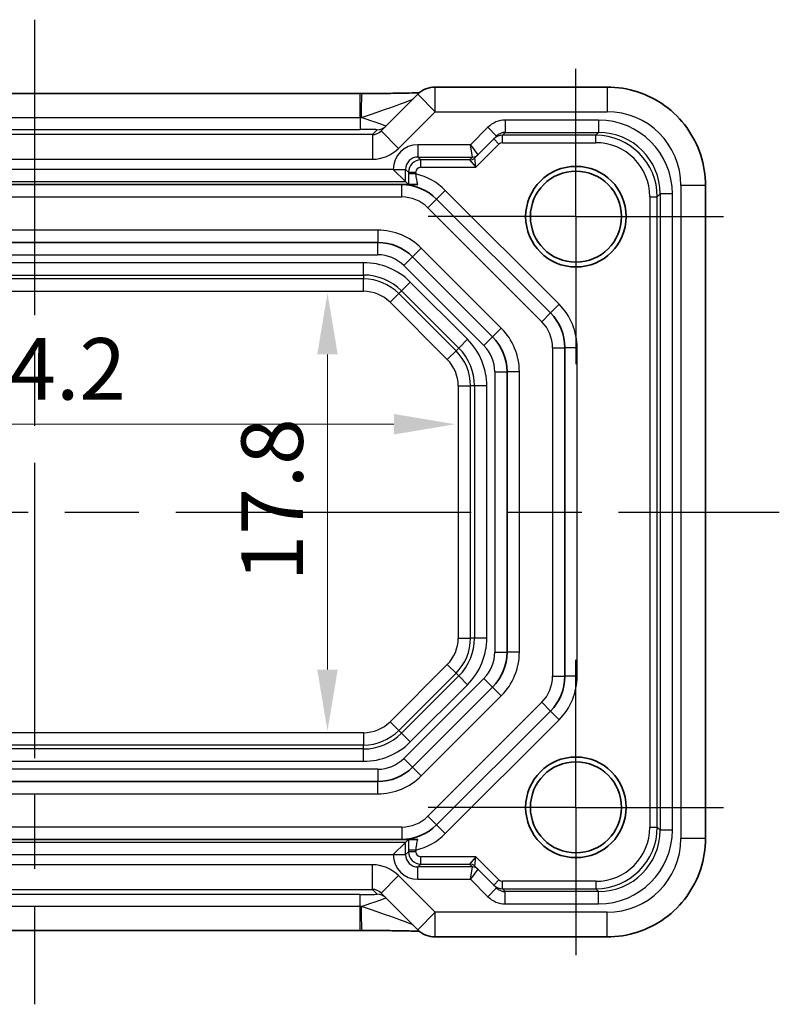
# Model space of a CAD drawing. Units: millimetres. Extents: x 14 to 1804, y 8 to 430.
# Drawn here: x 1508 to 1539, y 43 to 83 of the extents above; entities that cross this region are included whole.
import ezdxf

# ---------------------------------------------------------------- set-up
doc = ezdxf.new("R2010")
doc.units = ezdxf.units.MM
doc.linetypes.add('AM_ISO08W050', pattern=[18, 12, -1.5, 3, -1.5])
doc.linetypes.add('AM_ISO08W050x2', pattern=[9, 6, -0.75, 1.5, -0.75])
doc.layers.get('Defpoints').update_dxf_attribs({"lineweight": 25})
for name, color, linetype, lineweight in [('AM_7', 4, 'AM_ISO08W050', 25), ('Dimension (ISO)', 7, 'Continuous', 18), ('Dimension (ISO) @ 1', 7, 'Continuous', 18), ('Visible (ISO)', 7, 'Continuous', 35), ('Visible Narrow (ISO)', 7, 'Continuous', 25)]:
    doc.layers.add(name, color=color, linetype=linetype, lineweight=lineweight)
doc.styles.add('Note Text (TK)', font='txt')
doc.dimstyles.new('Default - Method 1b (TK)', dxfattribs={"dimtxt": 2.5, "dimasz": 2.5, "dimexe": 1, "dimexo": 1.5, "dimgap": 1, "dimtad": 1, "dimtoh": 1, "dimrnd": 1e-08, "dimdsep": 46, "dimtxsty": 'Note Text (TK)', "dimcen": 0.09, "dimdle": 5, "dimclrd": 100, "dimclre": 100, "dimclrt": 7, "dimadec": 1, "dimazin": 1, "dimtfac": 1, "dimtmove": 0, "dimatfit": 3, "dimfxl": 1, "dimtolj": 1, "dimlwd": -1, "dimlwe": -1, "dimarcsym": 0})

# ---------------------------------------------------------------- blocks, each defined once
blk = doc.blocks.new('*D31')
at = {"layer": 'Defpoints', "color": 0}
for p in [(1491.849, 66.414), (1526.049, 66.414), (1526.049, 66.414)]:
    blk.add_point(p, dxfattribs=at)
at = {"layer": 'Dimension (ISO)', "color": 100}
blk.add_line((1494.349, 66.414), (1523.549, 66.414), dxfattribs=at)
for points in [[(1494.349, 66.83), (1494.349, 65.997), (1491.849, 66.414)], [(1523.549, 66.83), (1523.549, 65.997), (1526.049, 66.414)]]:
    blk.add_solid(points, dxfattribs=at)
at = {"layer": 'Dimension (ISO)', "color": 7, "insert": (1506.037, 68.664), "char_height": 2.5, "attachment_point": 4, "style": 'Note Text (TK)'}
blk.add_mtext('\\A1;34.2', dxfattribs=at)
blk = doc.blocks.new('*D32')
at = {"layer": 'Defpoints', "color": 0}
for p in [(1520.852, 71.748), (1520.852, 53.948), (1520.852, 53.948)]:
    blk.add_point(p, dxfattribs=at)
at = {"layer": 'Dimension (ISO)', "color": 100}
blk.add_line((1520.852, 69.248), (1520.852, 56.448), dxfattribs=at)
for points in [[(1520.436, 69.248), (1521.269, 69.248), (1520.852, 71.748)], [(1520.436, 56.448), (1521.269, 56.448), (1520.852, 53.948)]]:
    blk.add_solid(points, dxfattribs=at)
at = {"layer": 'Dimension (ISO)', "color": 7, "insert": (1518.602, 60.028), "char_height": 2.5, "attachment_point": 4, "rotation": 90, "style": 'Note Text (TK)'}
blk.add_mtext('\\A1;17.8', dxfattribs=at)

msp = doc.modelspace()

# ---------------------------------------------------------------- linework, layer by layer
at = {"layer": 'AM_7'}
for p, q in [((1508.9488, 82.8502), (1508.9488, 42.845)), ((1478.6843, 62.8476), (1539.2132, 62.8476))]:
    msp.add_line(p, q, dxfattribs=at)
at = {"layer": 'AM_7', "linetype": 'AM_ISO08W050x2'}
for p, q in [((1530.9488, 74.8476), (1530.9488, 80.8476)), ((1530.9488, 74.8476), (1524.9488, 74.8476)), ((1530.9488, 74.8476), (1536.9488, 74.8476)), ((1530.9488, 74.8476), (1530.9488, 68.8476)), ((1530.9488, 50.8476), (1530.9488, 56.8476)), ((1530.9488, 50.8476), (1524.9488, 50.8476)), ((1530.9488, 50.8476), (1536.9488, 50.8476)), ((1530.9488, 50.8476), (1530.9488, 44.8476))]:
    msp.add_line(p, q, dxfattribs=at)
at = {"layer": 'Visible (ISO)'}
for p, q in [((1532.2151, 80.1121), (1525.2275, 80.1121)), ((1495.7182, 79.8502), (1522.1793, 79.8502)), ((1524.5204, 79.8192), (1523.0305, 78.3293)), ((1526.9589, 77.3577), (1527.7244, 78.1233)), ((1526.8419, 77.2408), (1526.9589, 77.3577)), ((1524.0264, 76.2699), (1523.5265, 76.7699)), ((1524.1872, 76.1476), (1493.7104, 76.1476)), ((1524.0264, 76.2699), (1524.1457, 76.1507)), ((1536.2132, 49.5813), (1536.2132, 76.1139)), ((1525.2846, 75.5618), (1529.913, 70.9334)), ((1522.897, 73.7976), (1495.0006, 73.7976)), ((1527.563, 69.96), (1524.3112, 73.2118)), ((1530.4988, 69.5192), (1530.4988, 56.176)), ((1528.1488, 57.1494), (1528.1488, 68.5458)), ((1524.3112, 52.4834), (1527.563, 55.7352)), ((1529.913, 54.7618), (1525.2846, 50.1334)), ((1495.0006, 51.8976), (1522.897, 51.8976)), ((1493.7104, 49.5476), (1524.1872, 49.5476)), ((1524.0264, 49.4253), (1523.5265, 48.9253)), ((1524.0264, 49.4253), (1524.1457, 49.5445)), ((1526.9589, 48.3375), (1526.8419, 48.4545)), ((1527.7244, 47.5719), (1526.9589, 48.3375)), ((1523.0305, 47.3659), (1524.5204, 45.876)), ((1522.1793, 45.845), (1495.7182, 45.845)), ((1525.2275, 45.5831), (1532.2151, 45.5831))]:
    msp.add_line(p, q, dxfattribs=at)
for centre, radius in [((1530.9488, 74.8476), 2.0439), ((1530.9488, 74.8476), 1.85), ((1530.9488, 50.8476), 2.0439), ((1530.9488, 50.8476), 1.85)]:
    msp.add_circle(centre, radius, dxfattribs=at)
for centre, radius, start, end in [((1525.2275, 79.1121), 1, 90, 135), ((1523.8704, 74.1476), 2, 45, 90), ((1522.897, 71.7976), 2, 45, 90), ((1528.4988, 69.5192), 2, 0, 45), ((1526.1488, 68.5458), 2, 0, 45), ((1526.1488, 57.1494), 2, 315, 0), ((1528.4988, 56.176), 2, 315, 0), ((1522.897, 53.8976), 2, 270, 315), ((1523.8704, 51.5476), 2, 270, 315), ((1525.2275, 46.5831), 1, 225, 270)]:
    msp.add_arc(centre, radius, start, end, dxfattribs=at)
for centre, major_axis, ratio, start_param, end_param in [((1522.1793, 79.9338), (2.43, 0), 0.0344117, 4.7123843, 4.7408657), ((1522.1793, 45.7614), (-2.4303, 0), 0.034412, 4.6839139, 4.712392)]:
    msp.add_ellipse(centre, major_axis=major_axis, ratio=ratio, start_param=start_param, end_param=end_param, dxfattribs=at)
for points, knots in [([(1532.2151, 80.1121), (1532.6338, 80.1121), (1533.0525, 80.0458), (1533.8489, 79.7871), (1534.2266, 79.5948), (1534.9041, 79.1026), (1535.2038, 78.8029), (1535.6959, 78.1254), (1535.8883, 77.7478), (1536.147, 76.9513), (1536.2132, 76.5326), (1536.2132, 76.1139)], [-0.7847892, -0.7847892, -0.7847892, -0.7847892, -0.4708735, -0.4708735, -0.1569578, -0.1569578, 0.1569578, 0.1569578, 0.4708735, 0.4708735, 0.7847892, 0.7847892, 0.7847892, 0.7847892]), ([(1524.5927, 79.8848), (1524.5705, 79.8838), (1524.5473, 79.8829), (1524.3879, 79.8769), (1524.2209, 79.8721), (1523.8157, 79.8633), (1523.5711, 79.8594), (1523.046, 79.8535), (1522.7656, 79.8516), (1522.4036, 79.8505), (1522.3261, 79.8503), (1522.2485, 79.8502)], [0.564148, 0.564148, 0.564148, 0.564148, 0.6129844, 0.6129844, 0.8850224, 0.8850224, 1.1912379, 1.1912379, 1.4974533, 1.4974533, 1.5804226, 1.5804226, 1.5804226, 1.5804226]), ([(1524.1457, 76.1507), (1524.1466, 76.1497), (1524.1589, 76.1488), (1524.1825, 76.1478), (1524.1848, 76.1477), (1524.1872, 76.1476)], [0, 0, 0, 0, 0.016696142, 0.016696142, 0.018428842, 0.018428842, 0.018428842, 0.018428842]), ([(1524.1872, 76.1476), (1524.2101, 76.1476), (1524.2407, 76.1476), (1524.302, 76.1476), (1524.3337, 76.1476), (1524.3936, 76.1476), (1524.42, 76.1476), (1524.4734, 76.1476), (1524.4986, 76.1476), (1524.5228, 76.1476)], [0.018253653, 0.018253653, 0.018253653, 0.018253653, 0.034706121, 0.034706121, 0.047653595, 0.047653595, 0.056943248, 0.056943248, 0.065815774, 0.065815774, 0.065815774, 0.065815774]), ([(1524.1872, 49.5476), (1524.1779, 49.5473), (1524.17, 49.5469), (1524.1526, 49.5459), (1524.1464, 49.5452), (1524.1457, 49.5445)], [0.041759577, 0.041759577, 0.041759577, 0.041759577, 0.04763953, 0.04763953, 0.057999819, 0.057999819, 0.057999819, 0.057999819]), ([(1524.5228, 49.5476), (1524.4987, 49.5476), (1524.4735, 49.5476), (1524.4224, 49.5476), (1524.3982, 49.5476), (1524.3458, 49.5476), (1524.319, 49.5476), (1524.2619, 49.5476), (1524.2313, 49.5476), (1524.1995, 49.5476), (1524.1931, 49.5476), (1524.1872, 49.5476)], [0, 0, 0, 0, 0.00779587, 0.00779587, 0.015306961, 0.015306961, 0.024701891, 0.024701891, 0.037855214, 0.037855214, 0.041587622, 0.041587622, 0.041587622, 0.041587622]), ([(1536.2132, 49.5813), (1536.2132, 49.1626), (1536.147, 48.7439), (1535.8883, 47.9474), (1535.6959, 47.5698), (1535.2038, 46.8923), (1534.9041, 46.5926), (1534.2266, 46.1004), (1533.8489, 45.9081), (1533.0525, 45.6494), (1532.6338, 45.5831), (1532.2151, 45.5831)], [-0.7847892, -0.7847892, -0.7847892, -0.7847892, -0.4708735, -0.4708735, -0.1569578, -0.1569578, 0.1569578, 0.1569578, 0.4708735, 0.4708735, 0.7847892, 0.7847892, 0.7847892, 0.7847892]), ([(1522.2485, 45.845), (1522.5348, 45.8447), (1522.8203, 45.8433), (1523.3627, 45.8386), (1523.6196, 45.8351), (1524.0795, 45.8266), (1524.2826, 45.8215), (1524.4997, 45.8141), (1524.5484, 45.8123), (1524.5927, 45.8104)], [-1.5804226, -1.5804226, -1.5804226, -1.5804226, -1.2742071, -1.2742071, -0.9679917, -0.9679917, -0.6617762, -0.6617762, -0.5642959, -0.5642959, -0.5642959, -0.5642959])]:
    msp.add_open_spline(points, degree=3, knots=knots, dxfattribs=at)
at = {"layer": 'Visible Narrow (ISO)'}
for p, q in [((1525.2275, 79.1121), (1525.2275, 80.1121)), ((1532.2151, 80.1121), (1532.2151, 79.1121)), ((1522.1793, 78.8783), (1522.1793, 79.8502)), ((1524.5204, 79.8192), (1525.2275, 79.1121)), ((1495.7182, 78.8783), (1522.1793, 78.8783)), ((1522.1793, 78.8783), (1522.1793, 78.3927)), ((1523.7376, 77.6222), (1525.2275, 79.1121)), ((1525.2275, 79.1121), (1532.2151, 79.1121)), ((1527.3709, 78.4768), (1526.6639, 77.7699)), ((1527.3709, 78.4768), (1527.7244, 78.1233)), ((1531.8715, 78.7699), (1528.0783, 78.7699)), ((1528.0783, 78.7699), (1528.0783, 78.2699)), ((1531.8715, 78.7699), (1531.8715, 78.2699)), ((1522.6751, 78.1813), (1495.2225, 78.1813)), ((1495.7182, 78.3927), (1522.1793, 78.3927)), ((1522.869, 78.3752), (1522.6751, 78.1813)), ((1522.6751, 78.1813), (1522.6751, 77.1819)), ((1523.0305, 78.3293), (1523.7376, 77.6222)), ((1527.9611, 78.1528), (1528.0783, 78.2699)), ((1531.7543, 78.1528), (1527.9611, 78.1528)), ((1527.9611, 77.8528), (1527.9611, 78.1528)), ((1528.0783, 78.2699), (1531.8715, 78.2699)), ((1531.8715, 78.2699), (1531.7543, 78.1528)), ((1531.7543, 77.8528), (1531.7543, 78.1528)), ((1526.6639, 77.7699), (1524.5264, 77.7699)), ((1524.5264, 77.7699), (1524.5264, 77.2699)), ((1526.6639, 77.7699), (1526.9589, 77.3578)), ((1526.7468, 77.2699), (1526.6639, 77.7699)), ((1526.8782, 76.8528), (1527.8196, 77.7942)), ((1527.6075, 78.0063), (1527.8196, 77.7942)), ((1527.9611, 77.8528), (1531.7543, 77.8528)), ((1524.5264, 77.2699), (1526.7468, 77.2699)), ((1524.6436, 77.1528), (1524.5264, 77.2699)), ((1526.7467, 77.2699), (1526.6298, 77.1529)), ((1526.8782, 76.8528), (1526.8418, 77.2406)), ((1495.2225, 77.1819), (1522.6751, 77.1819)), ((1526.6297, 77.1528), (1524.6436, 77.1528)), ((1524.6436, 76.8528), (1524.6436, 77.1528)), ((1524.6436, 76.8528), (1526.8782, 76.8528)), ((1526.6297, 77.1528), (1526.8782, 76.8528)), ((1523.5265, 76.7699), (1494.371, 76.7699)), ((1523.5265, 76.77), (1523.5265, 76.7699)), ((1523.5265, 76.77), (1524.0264, 76.77)), ((1524.0264, 76.2699), (1524.0264, 76.77)), ((1524.0264, 76.77), (1524.1436, 76.6528)), ((1524.1436, 76.6528), (1524.1436, 76.581)), ((1524.1436, 76.6528), (1524.4436, 76.6528)), ((1524.4436, 76.581), (1524.1436, 76.581)), ((1524.4436, 76.581), (1524.4436, 76.6528)), ((1493.8711, 76.2699), (1524.0264, 76.2699)), ((1523.8704, 75.6476), (1523.8704, 76.1476)), ((1536.2132, 76.1139), (1535.2132, 76.1139)), ((1535.2132, 76.1139), (1535.2132, 49.5813)), ((1494.0272, 75.6476), (1523.8704, 75.6476)), ((1525.6381, 75.9154), (1525.2846, 75.5618)), ((1530.2665, 71.2869), (1525.6381, 75.9154)), ((1533.954, 75.6531), (1533.954, 50.0421)), ((1533.954, 75.6531), (1534.2539, 75.6531)), ((1534.2539, 75.6531), (1534.3711, 75.7703)), ((1534.2539, 50.0421), (1534.2539, 75.6531)), ((1534.871, 75.7703), (1534.3711, 75.7703)), ((1534.3711, 75.7703), (1534.3711, 49.9249)), ((1534.871, 49.9249), (1534.871, 75.7703)), ((1525.2846, 75.5618), (1524.931, 75.2083)), ((1524.931, 75.2083), (1529.5594, 70.5798)), ((1522.897, 74.2976), (1495.0006, 74.2976)), ((1522.897, 74.2976), (1522.897, 73.7976)), ((1522.897, 73.2976), (1522.897, 73.7976)), ((1495.0006, 73.2976), (1522.897, 73.2976)), ((1523.9576, 72.8583), (1524.3112, 73.2118)), ((1524.6647, 73.5654), (1524.3112, 73.2118)), ((1527.9165, 70.3135), (1524.6647, 73.5654)), ((1522.3204, 72.976), (1495.5772, 72.976)), ((1522.3204, 72.4763), (1522.3204, 72.976)), ((1523.9576, 72.8583), (1527.2094, 69.6064)), ((1495.5772, 72.4763), (1522.3204, 72.4763)), ((1522.3204, 72.4763), (1522.3204, 72.3145)), ((1522.3204, 72.3145), (1495.5772, 72.3145)), ((1522.3204, 71.8148), (1522.3204, 72.3145)), ((1524.2143, 72.1915), (1523.8609, 71.8382)), ((1526.5427, 69.8631), (1524.2143, 72.1915)), ((1495.5772, 71.8148), (1522.3204, 71.8148)), ((1523.3931, 71.3704), (1523.7465, 71.7237)), ((1523.8609, 71.8382), (1523.7465, 71.7237)), ((1526.0749, 69.3953), (1523.7465, 71.7237)), ((1523.8609, 71.8382), (1526.1894, 69.5098)), ((1523.3931, 71.3704), (1525.7216, 69.042)), ((1530.2665, 71.2869), (1529.913, 70.9334)), ((1529.5594, 70.5798), (1529.913, 70.9334)), ((1527.9165, 70.3135), (1527.563, 69.96)), ((1526.5427, 69.8631), (1526.1894, 69.5098)), ((1527.2094, 69.6064), (1527.563, 69.96)), ((1525.7216, 69.042), (1526.0749, 69.3953)), ((1526.1894, 69.5098), (1526.0749, 69.3953)), ((1529.9988, 69.5192), (1529.9988, 56.176)), ((1529.9988, 69.5192), (1530.4988, 69.5192)), ((1530.9988, 69.5192), (1530.4988, 69.5192)), ((1530.9988, 56.176), (1530.9988, 69.5192)), ((1527.6488, 68.5458), (1527.6488, 57.1494)), ((1527.6488, 68.5458), (1528.1488, 68.5458)), ((1528.6488, 68.5458), (1528.1488, 68.5458)), ((1528.6488, 57.1494), (1528.6488, 68.5458)), ((1526.1659, 67.9692), (1526.6656, 67.9692)), ((1526.1659, 67.9692), (1526.1659, 57.726)), ((1526.6656, 57.726), (1526.6656, 67.9692)), ((1526.8275, 67.9692), (1526.6656, 67.9692)), ((1526.8275, 67.9692), (1526.8275, 57.726)), ((1527.3272, 67.9692), (1526.8275, 67.9692)), ((1527.3272, 57.726), (1527.3272, 67.9692)), ((1526.1659, 57.726), (1526.6656, 57.726)), ((1526.8275, 57.726), (1526.6656, 57.726)), ((1527.3272, 57.726), (1526.8275, 57.726)), ((1527.6488, 57.1494), (1528.1488, 57.1494)), ((1528.6488, 57.1494), (1528.1488, 57.1494)), ((1525.7216, 56.6532), (1523.3931, 54.3248)), ((1525.7216, 56.6532), (1526.0749, 56.2999)), ((1523.7465, 53.9715), (1526.0749, 56.2999)), ((1526.1894, 56.1855), (1523.8609, 53.857)), ((1527.2094, 56.0888), (1523.9576, 52.8369)), ((1526.1894, 56.1855), (1526.0749, 56.2999)), ((1526.5427, 55.8321), (1526.1894, 56.1855)), ((1527.2094, 56.0888), (1527.563, 55.7352)), ((1529.9988, 56.176), (1530.4988, 56.176)), ((1530.9988, 56.176), (1530.4988, 56.176)), ((1524.2143, 53.5037), (1526.5427, 55.8321)), ((1527.9165, 55.3817), (1527.563, 55.7352)), ((1524.6647, 52.1298), (1527.9165, 55.3817)), ((1529.5594, 55.1154), (1524.931, 50.4869)), ((1529.5594, 55.1154), (1529.913, 54.7618)), ((1525.6381, 49.7798), (1530.2665, 54.4083)), ((1530.2665, 54.4083), (1529.913, 54.7618)), ((1523.3931, 54.3248), (1523.7465, 53.9715)), ((1522.3204, 53.8805), (1495.5772, 53.8805)), ((1522.3204, 53.8805), (1522.3204, 53.3808)), ((1523.8609, 53.857), (1523.7465, 53.9715)), ((1524.2143, 53.5037), (1523.8609, 53.857)), ((1495.5772, 53.3808), (1522.3204, 53.3808)), ((1522.3204, 53.2189), (1495.5772, 53.2189)), ((1522.3204, 53.2189), (1522.3204, 53.3808)), ((1522.3204, 52.7192), (1522.3204, 53.2189)), ((1523.9576, 52.8369), (1524.3112, 52.4834)), ((1495.5772, 52.7192), (1522.3204, 52.7192)), ((1524.6647, 52.1298), (1524.3112, 52.4834)), ((1522.897, 52.3976), (1495.0006, 52.3976)), ((1522.897, 52.3976), (1522.897, 51.8976)), ((1522.897, 51.3976), (1522.897, 51.8976)), ((1495.0006, 51.3976), (1522.897, 51.3976)), ((1524.931, 50.4869), (1525.2846, 50.1334)), ((1523.8704, 50.0476), (1494.0272, 50.0476)), ((1523.8704, 50.0476), (1523.8704, 49.5476)), ((1525.6381, 49.7798), (1525.2846, 50.1334)), ((1533.954, 50.0421), (1534.2539, 50.0421)), ((1534.3711, 49.9249), (1534.2539, 50.0421)), ((1534.871, 49.9249), (1534.3711, 49.9249)), ((1524.0264, 49.4253), (1493.8711, 49.4253)), ((1524.0264, 48.9252), (1524.0264, 49.4253)), ((1536.2132, 49.5813), (1535.2132, 49.5813)), ((1494.371, 48.9253), (1523.5265, 48.9253)), ((1523.5265, 48.9253), (1523.5265, 48.9252)), ((1523.5265, 48.9252), (1524.0264, 48.9252)), ((1524.1436, 49.0424), (1524.0264, 48.9252)), ((1524.1436, 49.1142), (1524.1436, 49.0424)), ((1524.4436, 49.1142), (1524.1436, 49.1142)), ((1524.4436, 49.0424), (1524.1436, 49.0424)), ((1524.4436, 49.0424), (1524.4436, 49.1142)), ((1526.8782, 48.8424), (1524.6436, 48.8424)), ((1524.6436, 48.5425), (1524.6436, 48.8424)), ((1526.8782, 48.8424), (1526.6297, 48.5425)), ((1526.8418, 48.4546), (1526.8782, 48.8424)), ((1527.8196, 47.901), (1526.8782, 48.8424)), ((1522.6751, 48.5133), (1495.2225, 48.5133)), ((1522.6751, 47.5139), (1522.6751, 48.5133)), ((1524.5264, 48.4253), (1524.6436, 48.5425)), ((1526.7468, 48.4253), (1524.5264, 48.4253)), ((1524.5264, 47.9253), (1524.5264, 48.4253)), ((1524.6436, 48.5425), (1526.6297, 48.5425)), ((1526.6298, 48.5423), (1526.7467, 48.4253)), ((1526.6639, 47.9253), (1526.7468, 48.4253)), ((1523.0305, 47.3659), (1523.7376, 48.073)), ((1525.2275, 46.5831), (1523.7376, 48.073)), ((1526.9589, 48.3374), (1526.6639, 47.9253)), ((1524.5264, 47.9253), (1526.6639, 47.9253)), ((1526.6639, 47.9253), (1527.3709, 47.2184)), ((1527.8196, 47.901), (1527.6075, 47.6889)), ((1531.7543, 47.8424), (1527.9611, 47.8424)), ((1527.9611, 47.5425), (1527.9611, 47.8424)), ((1531.7543, 47.8424), (1531.7543, 47.5425)), ((1495.2225, 47.5139), (1522.6751, 47.5139)), ((1522.1793, 47.3026), (1495.7182, 47.3026)), ((1522.1793, 46.8169), (1522.1793, 47.3026)), ((1522.6751, 47.5139), (1522.869, 47.32)), ((1527.3709, 47.2184), (1527.7244, 47.5719)), ((1527.9611, 47.5425), (1531.7543, 47.5425)), ((1528.0783, 47.4253), (1527.9611, 47.5425)), ((1528.0783, 46.9253), (1528.0783, 47.4253)), ((1531.8715, 47.4253), (1528.0783, 47.4253)), ((1531.7543, 47.5425), (1531.8715, 47.4253)), ((1531.8715, 46.9253), (1531.8715, 47.4253)), ((1522.1793, 46.8169), (1495.7182, 46.8169)), ((1522.1793, 45.845), (1522.1793, 46.8169)), ((1528.0783, 46.9253), (1531.8715, 46.9253)), ((1525.2275, 46.5831), (1524.5204, 45.876)), ((1525.2275, 45.5831), (1525.2275, 46.5831)), ((1532.2151, 46.5831), (1525.2275, 46.5831)), ((1532.2151, 45.5831), (1532.2151, 46.5831))]:
    msp.add_line(p, q, dxfattribs=at)
for centre, radius, start, end in [((1523.8704, 74.1476), 2.5, 45, 76.74446), ((1523.8704, 74.1476), 1.5, 45, 90), ((1522.897, 71.7976), 2.5, 45, 90), ((1522.897, 71.7976), 1.5, 45, 90), ((1522.3204, 70.2976), 2.6784, 45, 90), ((1522.3204, 70.2976), 2.1787, 45, 90), ((1522.3204, 70.2976), 2.0169, 45, 90), ((1522.3204, 70.2976), 1.5172, 45, 90), ((1528.4988, 69.5192), 2.5, 0, 45), ((1528.4988, 69.5192), 1.5, 0, 45), ((1526.1488, 68.5458), 2.5, 0, 45), ((1524.6488, 67.9692), 2.6784, 0, 45), ((1524.6488, 67.9692), 2.0169, 0, 45), ((1524.6488, 67.9692), 2.1787, 0, 45), ((1526.1488, 68.5458), 1.5, 0, 45), ((1524.6488, 67.9692), 1.5172, 0, 45), ((1524.6488, 57.726), 1.5172, 315, 0), ((1524.6488, 57.726), 2.0169, 315, 0), ((1524.6488, 57.726), 2.1787, 315, 0), ((1524.6488, 57.726), 2.6784, 315, 0), ((1526.1488, 57.1494), 1.5, 315, 0), ((1526.1488, 57.1494), 2.5, 315, 0), ((1528.4988, 56.176), 1.5, 315, 0), ((1528.4988, 56.176), 2.5, 315, 0), ((1522.3204, 55.3976), 1.5172, 270, 315), ((1522.3204, 55.3976), 2.0169, 270, 315), ((1522.3204, 55.3976), 2.1787, 270, 315), ((1522.3204, 55.3976), 2.6784, 270, 315), ((1522.897, 53.8976), 1.5, 270, 315), ((1522.897, 53.8976), 2.5, 270, 315), ((1523.8704, 51.5476), 1.5, 270, 315), ((1523.8704, 51.5476), 2.5, 283.25554, 315)]:
    msp.add_arc(centre, radius, start, end, dxfattribs=at)
for centre, major_axis, ratio, start_param, end_param in [((1522.2495, 78.8502), (-0.001, 1), 0.0280618, 0, 1.5426869), ((1522.207, 78.92), (2.1224, 0.7093), 0.0197234, 4.7126049, 6.2436821), ((1522.1619, 78.8749), (1.0608, -0.3534), 0.0197522, 6.2733047, 7.8043819), ((1532.2114, 76.1102), (2.1239, 2.1239), 0.9987828, 5.4983961, 7.0679745), ((1522.869, 78.8749), (0.3536, -0.3536), 0.9987828, 5.4971782, 6.2831853), ((1528.078, 77.7697), (0.7073, 0.7073), 0.9996955, 0.7852459, 1.5707963), ((1531.8706, 75.7694), (2.122, 2.122), 0.9996955, 5.4979394, 7.0684312), ((1522.1619, 78.3752), (0.7073, 0.0004), 0.0246777, 6.2584826, 7.8292789), ((1522.6769, 78.6828), (-0.3557, -0.3557), 0.9939463, 0.7847892, 1.5707963), ((1527.961, 77.6528), (-0.3536, 0.3536), 0.9999391, 5.4976349, 6.2831853), ((1528.078, 77.7697), (0.3539, 0.3539), 0.999087, 0.7852459, 1.5707963), ((1531.7536, 75.6525), (1.7682, 1.7682), 0.9997685, 5.4979394, 7.0684312), ((1531.8706, 75.7694), (1.7685, 1.7685), 0.9995737, 5.4979394, 7.0684312), ((1522.6769, 78.6828), (-1.062, -1.062), 0.9987828, 0.7847892, 1.5707963), ((1524.5267, 76.7697), (-0.7073, 0.7073), 0.9996955, 5.4979394, 7.0684312), ((1527.961, 77.6528), (0.1415, 0.1415), 0.9996955, 0.7852459, 1.5707963), ((1531.7536, 75.6525), (1.5561, 1.5561), 0.9996955, 5.4979394, 7.0684312), ((1524.5267, 76.7697), (-0.3539, 0.3539), 0.999087, 5.4979394, 7.0684312), ((1526.6297, 77.4527), (0.2772, 0.1148), 0.9998216, 4.319753, 5.105025), ((1526.6298, 77.4529), (0.2121, -0.2121), 0.9996955, 5.4976349, 6.2831853), ((1526.7467, 77.5698), (0.2121, -0.2121), 0.9996955, 5.4976349, 6.2831853), ((1526.4639, 77.2699), (0.2829, 0), 0.0123407, 6.2708415, 6.2882948), ((1526.7468, 77.5699), (0.2772, 0.1148), 0.9998216, 4.319753, 5.105025), ((1527.4783, 77.4529), (-0.6365, -0.2123), 0.0098702, 6.2634378, 6.2808911), ((1526.4639, 77.5698), (0.495, -0.2121), 0.008512, 6.2797802, 6.2972335), ((1524.6436, 76.6528), (-0.3536, -0.3536), 0.9999391, 3.9271431, 5.4976349), ((1524.6436, 76.6528), (-0.1415, 0.1415), 0.9996955, 5.4979394, 7.0684312), ((1527.4783, 77.1529), (-0.8486, -0.0001), 0.0123407, 6.2708415, 6.2882948), ((1531.7536, 50.0427), (1.7682, -1.7682), 0.9997685, 5.4979394, 7.0684312), ((1531.7536, 50.0427), (1.5561, -1.5561), 0.9996955, 5.4979394, 7.0684312), ((1531.8706, 49.9258), (2.122, -2.122), 0.9996955, 5.4979394, 7.0684312), ((1531.8706, 49.9258), (1.7685, -1.7685), 0.9995737, 5.4979394, 7.0684312), ((1532.2114, 49.585), (2.1239, -2.1239), 0.9987828, 5.4983961, 7.0679745), ((1524.5267, 48.9255), (-0.7073, -0.7073), 0.9996955, 5.4979394, 7.0684312), ((1524.5267, 48.9255), (-0.3539, -0.3539), 0.999087, 5.4979394, 7.0684312), ((1524.6436, 49.0424), (0.3536, -0.3536), 0.9999391, 3.9271431, 5.4976349), ((1524.6436, 49.0424), (-0.1415, -0.1415), 0.9996955, 5.4979394, 7.0684312), ((1522.6769, 47.0124), (-1.062, 1.062), 0.9987828, 4.712389, 5.4983961), ((1527.4783, 48.5423), (-0.8486, 0.0001), 0.0123407, 6.2780759, 6.2955292), ((1526.6297, 48.2425), (0.2772, -0.1148), 0.9998216, 1.1781603, 1.9634323), ((1526.6298, 48.2423), (0.2121, 0.2121), 0.9996955, 0, 0.7855505), ((1526.7467, 48.1254), (0.2121, 0.2121), 0.9996955, 0, 0.7855505), ((1526.4639, 48.4253), (0.2829, 0), 0.0123407, 6.2780759, 6.2955292), ((1526.7468, 48.1253), (-0.2772, 0.1148), 0.9998216, 4.319753, 5.105025), ((1527.4783, 48.2423), (-0.6365, 0.2123), 0.0098702, 0.0022942, 0.0197475), ((1526.4639, 48.1254), (0.495, 0.2121), 0.008512, 6.2691371, 6.2865904), ((1527.961, 48.0424), (0.3536, 0.3536), 0.9999391, 3.1415927, 3.9271431), ((1527.961, 48.0424), (0.1415, -0.1415), 0.9996955, 4.712389, 5.4979394), ((1522.1619, 47.32), (0.7073, -0.0004), 0.0246777, 4.7370917, 6.3078881), ((1522.6769, 47.0124), (-0.3557, 0.3557), 0.9939463, 4.712389, 5.4983961), ((1522.869, 46.8203), (0.3536, 0.3536), 0.9987828, 0, 0.7860072), ((1528.078, 47.9255), (0.7073, -0.7073), 0.9996955, 4.712389, 5.4979394), ((1528.078, 47.9255), (0.3539, -0.3539), 0.999087, 4.712389, 5.4979394), ((1522.2495, 46.845), (-0.001, -1), 0.0280618, 4.7404985, 6.2831853), ((1522.1619, 46.8203), (1.0608, 0.3534), 0.0197522, 4.7619887, 6.2930659), ((1522.207, 46.7752), (2.1224, -0.7093), 0.0197234, 0.0395032, 1.5705804)]:
    msp.add_ellipse(centre, major_axis=major_axis, ratio=ratio, start_param=start_param, end_param=end_param, dxfattribs=at)
for points, knots in [([(1522.1793, 78.8783), (1522.1863, 78.8783), (1522.1934, 78.8783), (1522.2074, 78.8783), (1522.2144, 78.8783), (1522.2214, 78.8783)], [0, 0, 0, 0, 0.0035095549, 0.0035095549, 0.0070191098, 0.0070191098, 0.0070191098, 0.0070191098]), ([(1524.1436, 76.581), (1524.1436, 76.523), (1524.1437, 76.4649), (1524.1443, 76.3177), (1524.1449, 76.2304), (1524.1457, 76.1507)], [-0.162183541, -0.162183541, -0.162183541, -0.162183541, -0.14477143, -0.14477143, -0.117082787, -0.117082787, -0.117082787, -0.117082787]), ([(1524.5228, 76.1476), (1524.516, 76.1744), (1524.5089, 76.2047), (1524.4868, 76.3061), (1524.4721, 76.386), (1524.4537, 76.506), (1524.4484, 76.5436), (1524.4436, 76.581)], [0.086795934, 0.086795934, 0.086795934, 0.086795934, 0.105583947, 0.105583947, 0.14477143, 0.14477143, 0.162183541, 0.162183541, 0.162183541, 0.162183541]), ([(1524.1457, 49.5445), (1524.1451, 49.4876), (1524.1446, 49.4268), (1524.1439, 49.2831), (1524.1436, 49.1986), (1524.1436, 49.1142)], [0.117082787, 0.117082787, 0.117082787, 0.117082787, 0.136855553, 0.136855553, 0.162183541, 0.162183541, 0.162183541, 0.162183541]), ([(1524.4436, 49.1142), (1524.4507, 49.1686), (1524.4586, 49.2233), (1524.4812, 49.3603), (1524.497, 49.4393), (1524.5158, 49.5195), (1524.5193, 49.534), (1524.5228, 49.5476)], [-0.162183541, -0.162183541, -0.162183541, -0.162183541, -0.136855553, -0.136855553, -0.096330771, -0.096330771, -0.086795935, -0.086795935, -0.086795935, -0.086795935]), ([(1522.2214, 46.8169), (1522.2144, 46.8169), (1522.2074, 46.8169), (1522.1934, 46.8169), (1522.1863, 46.8169), (1522.1793, 46.8169)], [0, 0, 0, 0, 0.0035095549, 0.0035095549, 0.0070191098, 0.0070191098, 0.0070191098, 0.0070191098])]:
    msp.add_open_spline(points, degree=3, knots=knots, dxfattribs=at)

# ---------------------------------------------------------------- dimensions: what is measured, and where the dimension line sits
at = {"layer": 'Dimension (ISO) @ 1', "color": 100}
dim = msp.add_linear_dim(base=(1520.8524, 53.9476), p1=(1520.8524, 71.7476), p2=(1520.8524, 53.9476), angle=270, dimstyle='Default - Method 1b (TK)', override={"dimscale": 1, "dimtoh": 0, "dimse1": 1, "dimse2": 1, "dimtix": 0, "dimtofl": 0, "dimtmove": 0, "dimatfit": 1}, dxfattribs=at)
dim.commit()
dim.dimension.update_dxf_attribs({"geometry": '*D32', "text_midpoint": (1520.8524, 62.8476), "dimtype": 128})
dim = msp.add_linear_dim(base=(1526.0488, 66.4137), p1=(1491.8488, 66.4137), p2=(1526.0488, 66.4137), dimstyle='Default - Method 1b (TK)', override={"dimscale": 1, "dimtoh": 0, "dimse1": 1, "dimse2": 1, "dimtix": 0, "dimtofl": 0, "dimtmove": 0, "dimatfit": 1}, dxfattribs=at)
dim.commit()
dim.dimension.update_dxf_attribs({"geometry": '*D31', "text_midpoint": (1508.9488, 66.4137), "dimtype": 128})

doc.saveas('drawing.dxf')
